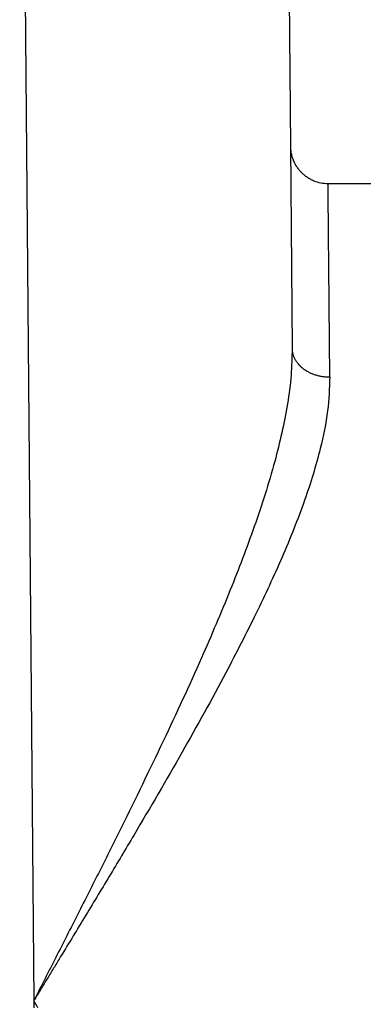
# Model space of a CAD drawing. Units: millimetres. Extents: x 46 to 343, y 635 to 845.
# Drawn here: x 203 to 212, y 723 to 749 of the extents above; entities that cross this region are included whole.
import ezdxf

# ---------------------------------------------------------------- set-up
doc = ezdxf.new("R2010")
doc.units = ezdxf.units.MM

msp = doc.modelspace()

# ---------------------------------------------------------------- linework, layer by layer
at = {"color": 2, "linetype": 'Continuous'}
for p, q in [((203.311, 765.772), (203.684, 722.963)), ((203.684, 722.963), (203.686, 722.772))]:
    msp.add_line(p, q, dxfattribs=at)
at = {"color": 7, "linetype": 'Continuous'}
for p, q in [((210.311, 765.772), (210.486, 745.638)), ((210.486, 745.638), (210.533, 740.27)), ((211.486, 744.646), (219.811, 744.646))]:
    msp.add_line(p, q, dxfattribs=at)
for points, knots in [([(210.486, 745.638), (210.488, 745.605), (210.49, 745.54), (210.506, 745.441), (210.531, 745.346), (210.564, 745.257), (210.604, 745.171), (210.655, 745.088), (210.715, 745.007), (210.779, 744.937), (210.852, 744.871), (210.928, 744.815), (211.014, 744.763), (211.132, 744.707), (211.291, 744.657), (211.421, 744.65), (211.486, 744.646)], [0, 0, 0, 0, 0.097603, 0.195204, 0.301111, 0.390349, 0.47961, 0.585549, 0.683137, 0.780724, 0.869972, 0.975897, 1.06516, 1.1711, 1.366043, 1.56099, 1.56099, 1.56099, 1.56099]), ([(203.794, 722.772), (203.785, 722.788), (203.767, 722.82), (203.739, 722.867), (203.712, 722.915), (203.694, 722.947), (203.684, 722.963)], [0, 0, 0, 0, 0.0550368, 0.1100734, 0.1651071, 0.2201401, 0.2201401, 0.2201401, 0.2201401])]:
    msp.add_open_spline(points, degree=3, knots=knots, dxfattribs=at)
at = {"color": 2, "linetype": 'Continuous'}
for points, knots in [([(211.533, 739.513), (211.526, 740.244), (211.515, 741.514), (211.501, 743.005), (211.492, 743.985), (211.488, 744.426), (211.486, 744.646)], [0, 0, 0, 0, 2.193448, 3.809842, 4.471652, 5.133462, 5.133462, 5.133462, 5.133462]), ([(210.533, 740.27), (210.528, 740.035), (210.517, 739.542), (210.381, 738.536), (210.074, 737.186), (209.546, 735.542), (208.884, 733.808), (208.076, 731.911), (207.105, 729.809), (206.191, 727.934), (205.43, 726.406), (204.95, 725.453), (204.562, 724.687), (204.318, 724.209), (204.123, 723.825), (203.977, 723.537), (203.83, 723.249), (203.733, 723.058), (203.684, 722.963)], [0, 0, 0, 0, 0.705064, 1.475869, 3.041329, 4.852331, 6.650891, 8.609223, 11.035864, 13.596785, 14.867536, 16.156193, 16.797776, 17.443806, 17.766217, 18.088657, 18.414869, 18.733861, 18.733861, 18.733861, 18.733861]), ([(210.533, 740.27), (210.533, 740.258), (210.534, 740.236), (210.537, 740.201), (210.543, 740.166), (210.551, 740.131), (210.561, 740.095), (210.573, 740.06), (210.588, 740.024), (210.605, 739.989), (210.625, 739.954), (210.647, 739.92), (210.671, 739.886), (210.694, 739.859), (210.713, 739.838), (210.728, 739.822), (210.743, 739.806), (210.759, 739.791), (210.776, 739.776), (210.793, 739.761), (210.81, 739.747), (210.828, 739.733), (210.847, 739.719), (210.866, 739.706), (210.885, 739.693), (210.912, 739.676), (210.946, 739.657), (210.988, 739.635), (211.031, 739.614), (211.075, 739.596), (211.121, 739.579), (211.166, 739.565), (211.212, 739.552), (211.259, 739.541), (211.305, 739.532), (211.352, 739.525), (211.398, 739.519), (211.443, 739.516), (211.488, 739.513), (211.518, 739.513), (211.533, 739.513)], [0, 0, 0, 0, 0.034016, 0.068675, 0.10401, 0.140053, 0.176836, 0.214389, 0.25274, 0.291909, 0.331912, 0.372757, 0.414443, 0.45696, 0.478525, 0.50029, 0.522249, 0.544398, 0.566731, 0.589241, 0.611921, 0.634765, 0.657763, 0.680907, 0.704187, 0.727593, 0.774738, 0.822257, 0.870055, 0.918033, 0.966088, 1.014118, 1.062021, 1.109695, 1.157043, 1.20397, 1.25039, 1.29622, 1.341384, 1.385815, 1.385815, 1.385815, 1.385815]), ([(211.533, 739.513), (211.521, 739.213), (211.495, 738.574), (211.264, 737.478), (210.863, 736.176), (210.278, 734.721), (209.569, 733.197), (208.685, 731.472), (207.6, 729.509), (206.555, 727.717), (205.683, 726.257), (205.133, 725.346), (204.689, 724.613), (204.411, 724.155), (204.187, 723.788), (204.019, 723.512), (203.851, 723.237), (203.74, 723.053), (203.684, 722.963)], [0, 0, 0, 0, 0.89909, 1.917574, 3.346861, 4.982147, 6.618477, 8.38887, 10.795972, 13.345047, 14.612012, 15.89788, 16.538281, 17.183295, 17.505218, 17.827184, 18.153243, 18.47147, 18.47147, 18.47147, 18.47147])]:
    msp.add_open_spline(points, degree=3, knots=knots, dxfattribs=at)

doc.saveas('drawing.dxf')
